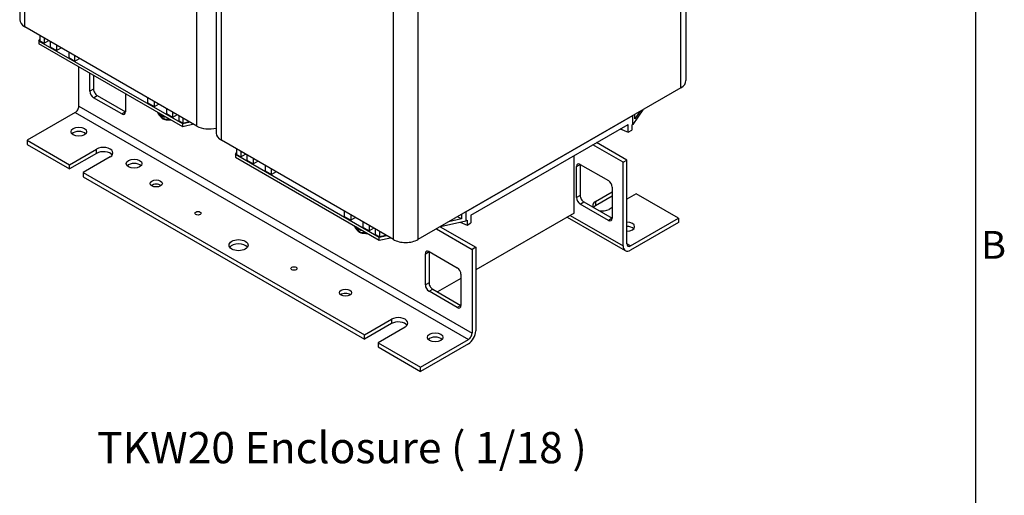
# Model space of a CAD drawing. Units: millimetres. Extents: x 0 to 3267, y 0 to 2310.
# Drawn here: x 2401 to 3180, y 1248 to 1625 of the extents above; entities that cross this region are included whole.
import ezdxf

# ---------------------------------------------------------------- set-up
doc = ezdxf.new("R2010")
doc.units = ezdxf.units.MM
doc.header["$LTSCALE"] = 11
for name, color, linetype, lineweight in [('Aristas tangentes visibles(ISO)', 7, 'Continuous', 25), ('Geometría del boceto(ISO)', 7, 'Continuous', 25), ('Visible Edges(ISO)', 7, 'Continuous', 25)]:
    doc.layers.add(name, color=color, linetype=linetype, lineweight=lineweight)
doc.layers.add('Symbols(ISO)', color=156, linetype='Continuous', lineweight=18, true_color=0x004080)
doc.styles.add('Texto normal (ISO)Texto grande', font='arial.ttf')
doc.styles.add('Texto notas y aclaraciones (ISO)', font='arial.ttf')

# ---------------------------------------------------------------- blocks, each defined once
blk = doc.blocks.new('Marcos COORDENADAS')
at = {"layer": 'Geometría del boceto(ISO)'}
blk.add_line((287, 200), (287, 10), dxfattribs=at)
at = {"layer": 'Symbols(ISO)', "color": 156, "true_color": 0x004080, "insert": (287.4, 131.25), "char_height": 2, "attachment_point": 4, "style": 'Texto notas y aclaraciones (ISO)'}
blk.add_mtext('B', dxfattribs=at)

msp = doc.modelspace()

# ---------------------------------------------------------------- linework, layer by layer
at = {"layer": 'Aristas tangentes visibles(ISO)'}
for p, q in [((2404.6659, 1619.2313), (2404.6659, 1877.4484)), ((2923.8591, 1570.956), (2923.8591, 1829.173)), ((2540.784, 1540.6436), (2540.784, 1798.8606)), ((2560.2294, 1529.4167), (2560.2294, 1787.6338)), ((2696.3475, 1450.8289), (2696.3475, 1709.046)), ((2715.7929, 1709.046), (2715.7929, 1450.8289)), ((2459.1131, 1569.8333), (2456.1963, 1568.1493)), ((2459.1131, 1563.0972), (2462.03, 1564.7812)), ((2444.5291, 1551.309), (2755.6561, 1371.6798)), ((2447.4459, 1556.3611), (2758.5729, 1376.7319)), ((2484.3922, 1551.8704), (2481.4754, 1550.1864)), ((2461.5438, 1519.0319), (2461.5438, 1522.4)), ((2841.216, 1508.6471), (2844.1328, 1510.3311)), ((2844.1328, 1485.6321), (2841.216, 1483.9481)), ((2844.1328, 1478.896), (2847.0496, 1480.58)), ((2856.2862, 1480.8607), (2856.2862, 1477.4926)), ((2836.3546, 1469.9145), (2878.1623, 1445.7769)), ((2869.4119, 1467.6692), (2866.495, 1465.9851)), ((2883.9959, 1445.7769), (2881.0791, 1447.4609)), ((2721.6265, 1439.6021), (2724.5434, 1441.2861)), ((2724.5434, 1416.5871), (2721.6265, 1414.9031)), ((2724.5434, 1409.851), (2727.4602, 1411.535)), ((2749.8224, 1398.6242), (2746.9056, 1396.9402)), ((2694.8891, 1387.678), (2694.8891, 1384.31))]:
    msp.add_line(p, q, dxfattribs=at)
at = {"layer": 'Visible Edges(ISO)'}
for p, q in [((2400.6386, 1883.0618), (2400.6386, 1624.8448)), ((2927.8864, 1834.7864), (2927.8864, 1576.5694)), ((2556.2021, 1793.2472), (2556.2021, 1535.0301)), ((2540.784, 1540.6436), (2404.6659, 1619.2313)), ((2415.847, 1607.9484), (2416.6508, 1609.138)), ((2529.6029, 1542.2714), (2415.847, 1607.9484)), ((2415.847, 1607.9484), (2415.847, 1605.703)), ((2529.6029, 1540.0261), (2415.847, 1605.703)), ((2416.6508, 1612.3119), (2416.6508, 1608.0457)), ((2416.6508, 1608.0457), (2419.9792, 1606.124)), ((2419.9792, 1610.3902), (2419.9792, 1606.124)), ((2419.9792, 1606.124), (2423.6738, 1608.2571)), ((2424.8406, 1607.5835), (2424.8406, 1603.3173)), ((2424.8406, 1603.3173), (2429.7019, 1600.5106)), ((2429.7019, 1604.7768), (2429.7019, 1600.5106)), ((2429.7019, 1600.5106), (2433.3966, 1602.6437)), ((2439.4246, 1599.1634), (2439.4246, 1594.8972)), ((2439.4246, 1594.8972), (2444.286, 1592.0905)), ((2444.286, 1592.0905), (2444.286, 1596.3567)), ((2444.286, 1592.0905), (2447.9806, 1594.2236)), ((2447.4459, 1556.3611), (2447.4459, 1587.4594)), ((2456.1963, 1568.1493), (2456.1963, 1582.4074)), ((2459.1131, 1580.7233), (2459.1131, 1569.8333)), ((2484.3922, 1566.1285), (2484.3922, 1551.8704)), ((2923.8591, 1570.956), (2715.7929, 1450.8289)), ((2481.4754, 1550.1864), (2459.1131, 1563.0972)), ((2462.03, 1564.7812), (2484.3922, 1551.8704)), ((2502.1362, 1558.6907), (2502.1362, 1562.9569)), ((2506.9975, 1555.884), (2502.1362, 1558.6907)), ((2506.9975, 1560.1502), (2506.9975, 1555.884)), ((2444.5291, 1551.309), (2406.6105, 1529.4167)), ((2510.6922, 1558.0171), (2506.9975, 1555.884)), ((2516.7203, 1554.5368), (2516.7203, 1550.2706)), ((2521.5816, 1551.73), (2521.5816, 1547.4639)), ((2893.7752, 1553.587), (2885.9405, 1541.9908)), ((2891.288, 1552.1511), (2887.3046, 1546.2552)), ((2521.5816, 1547.4639), (2516.7203, 1550.2706)), ((2525.2762, 1549.5969), (2521.5816, 1547.4639)), ((2526.443, 1548.9233), (2526.443, 1544.6571)), ((2529.7714, 1542.7355), (2526.443, 1544.6571)), ((2535.618, 1543.6261), (2529.6029, 1542.2714)), ((2529.7714, 1547.0017), (2529.7714, 1542.7355)), ((2534.7979, 1543.8675), (2529.7714, 1542.7355)), ((2534.7979, 1544.0996), (2534.7979, 1543.8675)), ((2534.999, 1543.9835), (2534.7979, 1543.8675)), ((2753.7115, 1472.7212), (2885.9405, 1549.0637)), ((2885.9405, 1541.9908), (2885.9405, 1549.0637)), ((2887.3046, 1546.2552), (2887.3046, 1549.8513)), ((2529.6029, 1540.0261), (2529.6029, 1542.2714)), ((2538.4158, 1542.0108), (2529.6029, 1540.0261)), ((2757.6006, 1470.1391), (2882.0514, 1541.9908)), ((2875.9149, 1538.4479), (2882.0514, 1535.816)), ((2882.0514, 1535.816), (2882.0514, 1541.9908)), ((2882.0514, 1535.816), (2884.9682, 1537.5)), ((2885.9405, 1541.9908), (2884.9682, 1541.4294)), ((2884.9682, 1541.4294), (2884.9682, 1537.5)), ((2406.6105, 1529.4167), (2440.1538, 1510.0504)), ((2406.6105, 1529.4167), (2406.6105, 1526.0487)), ((2696.3475, 1450.8289), (2560.2294, 1529.4167)), ((2881.0791, 1513.6992), (2857.064, 1527.5643)), ((2406.6105, 1526.0487), (2440.1538, 1506.6824)), ((2440.1538, 1510.0504), (2461.5438, 1522.4)), ((2571.4105, 1518.1338), (2572.2142, 1519.3233)), ((2572.2142, 1522.4973), (2572.2142, 1518.2311)), ((2575.5427, 1520.5756), (2575.5427, 1516.3094)), ((2878.1623, 1512.0151), (2854.1472, 1525.8803)), ((2461.5438, 1519.0319), (2440.1538, 1506.6824)), ((2472.2388, 1516.2252), (2450.8488, 1503.8757)), ((2571.4105, 1518.1338), (2571.4105, 1515.8884)), ((2685.1663, 1452.4568), (2571.4105, 1518.1338)), ((2571.4105, 1515.8884), (2685.1663, 1450.2115)), ((2572.2142, 1518.2311), (2575.5427, 1516.3094)), ((2575.5427, 1516.3094), (2579.2373, 1518.4425)), ((2580.4041, 1517.7689), (2580.4041, 1513.5027)), ((2580.4041, 1513.5027), (2585.2654, 1510.696)), ((2585.2654, 1514.9622), (2585.2654, 1510.696)), ((2585.2654, 1510.696), (2588.96, 1512.8291)), ((2839.2714, 1471.5986), (2839.2714, 1517.2918)), ((2878.1623, 1512.0151), (2881.0791, 1513.6992)), ((2878.1623, 1445.7769), (2878.1623, 1512.0151)), ((2881.0791, 1447.4609), (2881.0791, 1513.6992)), ((2440.1538, 1506.6824), (2440.1538, 1510.0504)), ((2450.8488, 1503.8757), (2450.8488, 1500.5076)), ((2450.8488, 1503.8757), (2673.4991, 1375.3285)), ((2594.9881, 1509.3488), (2594.9881, 1505.0826)), ((2594.9881, 1505.0826), (2599.8495, 1502.2759)), ((2599.8495, 1502.2759), (2599.8495, 1506.5421)), ((2603.5441, 1504.409), (2599.8495, 1502.2759)), ((2841.216, 1483.9481), (2841.216, 1508.6471)), ((2844.1328, 1510.3311), (2866.495, 1497.4203)), ((2844.1328, 1510.3311), (2844.1328, 1485.6321)), ((2450.8488, 1500.5076), (2673.4991, 1371.9605)), ((2856.2862, 1480.8607), (2869.4119, 1488.4388)), ((2869.4119, 1492.3682), (2869.4119, 1467.6692)), ((2847.0496, 1480.58), (2869.4119, 1467.6692)), ((2869.4119, 1485.0708), (2856.2862, 1477.4926)), ((2888.3712, 1487.0354), (2881.0791, 1482.8254)), ((2921.9145, 1467.6692), (2888.3712, 1487.0354)), ((2657.6997, 1468.8761), (2657.6997, 1473.1422)), ((2753.7115, 1472.7212), (2753.7115, 1465.6483)), ((2866.495, 1465.9851), (2844.1328, 1478.896)), ((2869.4119, 1476.0893), (2866.9812, 1474.6859)), ((2662.561, 1466.0693), (2657.6997, 1468.8761)), ((2662.561, 1470.3355), (2662.561, 1466.0693)), ((2666.2557, 1468.2024), (2662.561, 1466.0693)), ((2733.6262, 1461.125), (2753.7115, 1465.6483)), ((2750.2143, 1467.1061), (2740.0025, 1464.8063)), ((2750.2143, 1467.1061), (2747.1001, 1468.9041)), ((2750.2143, 1470.7021), (2750.2143, 1467.1061)), ((2753.7115, 1465.6483), (2754.6838, 1466.2097)), ((2754.6838, 1466.2097), (2754.6838, 1462.2803)), ((2757.6006, 1470.1391), (2757.6006, 1463.9643)), ((2839.2714, 1471.5986), (2761.4897, 1426.6912)), ((2833.9382, 1468.5194), (2879.8709, 1442.0002)), ((2883.9959, 1445.7769), (2921.9145, 1467.6692)), ((2921.9145, 1467.6692), (2921.9145, 1464.3011)), ((2672.2837, 1464.7221), (2672.2837, 1460.4559)), ((2677.1451, 1457.6492), (2672.2837, 1460.4559)), ((2677.1451, 1461.9154), (2677.1451, 1457.6492)), ((2680.8397, 1459.7823), (2677.1451, 1457.6492)), ((2682.0065, 1459.1087), (2682.0065, 1454.8425)), ((2685.3349, 1457.187), (2685.3349, 1452.9208)), ((2730.377, 1459.2491), (2758.5729, 1442.9701)), ((2733.2938, 1460.9331), (2761.4897, 1444.6542)), ((2749.1999, 1464.6323), (2754.6838, 1462.2803)), ((2754.6838, 1462.2803), (2757.6006, 1463.9643)), ((2921.9145, 1464.3011), (2883.9959, 1442.4088)), ((2685.3349, 1452.9208), (2682.0065, 1454.8425)), ((2691.1815, 1453.8115), (2685.1663, 1452.4568)), ((2685.1663, 1450.2115), (2685.1663, 1452.4568)), ((2685.1663, 1450.2115), (2693.9793, 1452.1962)), ((2690.3614, 1454.0528), (2685.3349, 1452.9208)), ((2690.3614, 1454.285), (2690.3614, 1454.0528)), ((2690.5625, 1454.1689), (2690.3614, 1454.0528)), ((2761.4897, 1444.6542), (2758.5729, 1442.9701)), ((2758.5729, 1442.9701), (2758.5729, 1376.7319)), ((2761.4897, 1444.6542), (2761.4897, 1378.4159)), ((2721.6265, 1414.9031), (2721.6265, 1439.6021)), ((2724.5434, 1441.2861), (2746.9056, 1428.3753)), ((2724.5434, 1441.2861), (2724.5434, 1416.5871)), ((2749.8224, 1419.9552), (2731.3493, 1409.2897)), ((2749.8224, 1423.3232), (2749.8224, 1398.6242)), ((2727.4602, 1411.535), (2749.8224, 1398.6242)), ((2746.9056, 1396.9402), (2724.5434, 1409.851)), ((2673.4991, 1375.3285), (2694.8891, 1387.678)), ((2694.8891, 1384.31), (2673.4991, 1371.9605)), ((2705.5841, 1381.5033), (2684.1941, 1369.1538)), ((2673.4991, 1371.9605), (2673.4991, 1375.3285)), ((2717.7375, 1349.7875), (2755.6561, 1371.6798)), ((2684.1941, 1369.1538), (2684.1941, 1365.7857)), ((2684.1941, 1369.1538), (2717.7375, 1349.7875)), ((2684.1941, 1365.7857), (2717.7375, 1346.4194)), ((2755.6561, 1368.3117), (2717.7375, 1346.4194)), ((2717.7375, 1346.4194), (2717.7375, 1349.7875))]:
    msp.add_line(p, q, dxfattribs=at)
for centre, major_axis, start_param, end_param in [((2414.3886, 1624.8448), (-13.75, 0), 0, 0.78539816), ((2914.1364, 1576.5694), (13.75, 0), 5.49778714, 6.28318531), ((2459.1131, 1566.4653), (2.0625, -3.5724), 3.92699082, 5.49778714), ((2462.03, 1568.1493), (-2.0625, 3.5724), 0.78539816, 2.35619449), ((2444.5291, 1554.6771), (-2.0625, -3.5724), 0.78539816, 2.35619449), ((2481.4754, 1553.5544), (2.0625, -3.5724), 5.49778714, 7.06858347), ((2514.1437, 1553.3299), (3.9875, -6.9066), 4.6644559, 6.33111838), ((2513.5604, 1552.9931), (2.75, -4.7631), 4.89719302, 6.09838127), ((2447.4459, 1532.7848), (-6.1875, 0), 3.63247533, 5.79230263), ((2550.5067, 1546.257), (-13.75, 0), 0.78539816, 1.99787491), ((2569.9521, 1535.0301), (-13.75, 0), 0, 0.78539816), ((2466.8913, 1519.3126), (7.5625, 0), 5.49778714, 8.6393798), ((2466.8913, 1515.9445), (-7.5625, 0), 3.53755322, 5.49778714), ((2491.1981, 1507.5244), (-6.1875, 0), 3.63247533, 5.79230263), ((2844.1328, 1506.9631), (-2.0625, 3.5724), 5.49778714, 7.06858347), ((2866.495, 1494.0522), (-2.0625, 3.5724), 3.92699082, 5.49778714), ((2508.699, 1491.8069), (-4.8125, 0), 3.79273011, 5.63204785), ((2844.1328, 1482.264), (2.0625, -3.5724), 3.92699082, 5.49778714), ((2847.0496, 1483.9481), (-2.0625, 3.5724), 0.78539816, 2.35619449), ((2861.6337, 1477.7733), (-7.5625, 0), 5.49778714, 6.6388838), ((2861.6337, 1474.4053), (-7.5625, 0), 5.49778714, 5.86995568), ((2861.6337, 1477.7733), (-7.5625, 0), 1.21509783, 2.35619449), ((2866.495, 1469.3532), (2.0625, -3.5724), 5.49778714, 7.06858347), ((2669.7072, 1463.5152), (3.9875, -6.9066), 4.6644559, 6.33111838), ((2669.1239, 1463.1784), (2.75, -4.7631), 4.89719302, 6.09838127), ((2881.0791, 1460.9331), (6.1875, 0), 4.71238898, 7.85398163), ((2881.0791, 1457.565), (-6.1875, 0), 3.63247533, 4.71238898), ((2706.0702, 1456.4423), (-13.75, 0), 0.78539816, 2.35619449), ((2573.8412, 1442.9701), (-7.5625, 0), 3.53755322, 5.88722474), ((2724.5434, 1437.9181), (-2.0625, 3.5724), 5.49778714, 7.06858347), ((2883.9959, 1449.1449), (-4.125, -7.1447), 5.49778714, 7.06858347), ((2883.9959, 1449.1449), (-2.0625, -3.5724), 5.49778714, 7.06858347), ((2746.9056, 1425.0072), (-2.0625, 3.5724), 3.92699082, 5.49778714), ((2724.5434, 1413.2191), (2.0625, -3.5724), 3.92699082, 5.49778714), ((2727.4602, 1414.9031), (-2.0625, 3.5724), 0.78539816, 2.35619449), ((2658.4289, 1405.3603), (-4.8125, 0), 3.79273011, 5.63204785), ((2746.9056, 1400.3082), (2.0625, -3.5724), 5.49778714, 7.06858347), ((2700.2366, 1384.5906), (7.5625, 0), 5.49778714, 8.6393798), ((2700.2366, 1381.2226), (-7.5625, 0), 3.53755322, 5.49778714), ((2729.4047, 1369.9958), (-6.1875, 0), 3.63247533, 5.79230263), ((2755.6561, 1375.0478), (-4.125, -7.1447), 0.78539816, 2.35619449), ((2755.6561, 1375.0478), (-2.0625, -3.5724), 0.78539816, 2.35619449)]:
    msp.add_ellipse(centre, major_axis=major_axis, ratio=0.57735027, start_param=start_param, end_param=end_param, dxfattribs=at)
for centre, major_axis in [((2447.4459, 1536.1528), (-6.1875, 0)), ((2491.1981, 1510.8925), (-6.1875, 0)), ((2508.699, 1495.1749), (4.8125, 0)), ((2541.7563, 1471.5986), (2.4062, 0)), ((2573.8412, 1446.3382), (7.5625, 0)), ((2617.5935, 1427.8139), (2.4062, 0)), ((2658.4289, 1408.7283), (4.8125, 0)), ((2729.4047, 1373.3638), (-6.1875, 0))]:
    msp.add_ellipse(centre, major_axis=major_axis, ratio=0.57735027, dxfattribs=at)
for points, weights in [([(2513.866, 1546.291), (2511.254, 1548.7992), (2509.7821, 1551.4696)], [1, 1.09973155816, 1.07087424653]), ([(2520.5503, 1545.2526), (2516.2032, 1545.1806), (2513.866, 1546.291)], [1.00481630042, 1.15225368707, 1]), ([(2669.4295, 1456.4763), (2666.8174, 1458.9845), (2665.3456, 1461.655)], [1, 1.09973155816, 1.07087424653]), ([(2676.1138, 1455.438), (2671.7667, 1455.366), (2669.4295, 1456.4763)], [1.00481630042, 1.15225368707, 1])]:
    msp.add_rational_spline(points, weights, degree=2, dxfattribs=at)

# ---------------------------------------------------------------- block references
at = {"xscale": 11, "yscale": 11, "zscale": 11}
msp.add_blockref('Marcos COORDENADAS', (0, 0), dxfattribs=at)

# ---------------------------------------------------------------- texts
at = {"layer": 'Symbols(ISO)', "color": 156, "true_color": 0x004080, "insert": (2461.8399, 1265.9438), "char_height": 24.750001, "attachment_point": 7, "style": 'Texto normal (ISO)Texto grande'}
msp.add_mtext('TKW20 Enclosure ( 1/18 )', dxfattribs=at)

doc.saveas('drawing.dxf')
